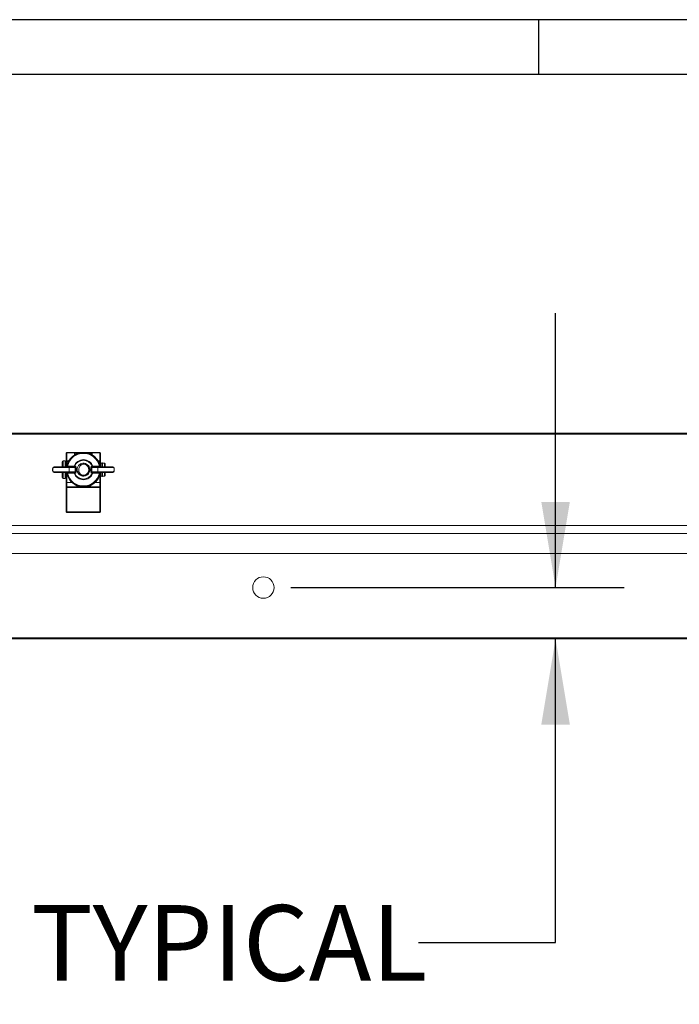
# Paper-space layout 'Sheet2' of a CAD drawing. Units: inches. Extents: x 0.6 to 17.5, y 0.2 to 10.8.
# Drawn here: x 10.6 to 11.8, y 9 to 10.8 of the extents above; entities that cross this region are included whole.
import ezdxf

# ---------------------------------------------------------------- set-up
doc = ezdxf.new("R2010")
doc.units = ezdxf.units.IN
doc.header["$MEASUREMENT"] = 0
doc.layers.add('SLD-0', color=7, linetype='Continuous')
doc.styles.add('SLDTEXTSTYLE0', font='TXT', dxfattribs={"width": 0.75})
doc.dimstyles.new('SLDDIMSTYLE2', dxfattribs={"dimtxt": 0.137795, "dimasz": 0.156, "dimexe": 0, "dimexo": 0.0625, "dimgap": 0.034449, "dimtad": 0, "dimtih": 1, "dimtoh": 1, "dimdec": 3, "dimlfac": 16, "dimrnd": 1e-09, "dimzin": 4, "dimdsep": 46, "dimtxsty": 'SLDTEXTSTYLE0', "dimsah": 1, "dimcen": 0.09, "dimadec": 0, "dimazin": 1, "dimtfac": 1, "dimtdec": 3, "dimtmove": 0, "dimatfit": 0, "dimfxl": 1, "dimfrac": 2, "dimtolj": 1, "dimtzin": 12, "dimarcsym": 0})

# ---------------------------------------------------------------- blocks, each defined once
blk = doc.blocks.new('_D_3')
at = {"layer": 'SLD-0'}
for p, q in [((11.6105, 9.7665), (11.6105, 10.2665)), ((11.1278, 9.7665), (11.7355, 9.7665)), ((11.6105, 9.1193), (11.6105, 9.6728)), ((11.3605, 9.1193), (11.6105, 9.1193))]:
    blk.add_line(p, q, dxfattribs=at)
for points in [[(11.6105, 9.7665), (11.6365, 9.9225), (11.5845, 9.9225)], [(11.6105, 9.6728), (11.5845, 9.5168), (11.6365, 9.5168)]]:
    blk.add_solid(points, dxfattribs=at)
at = {"layer": 'SLD-0', "char_height": 0.1378, "attachment_point": 1, "style": 'SLDTEXTSTYLE0'}
for s, insert in [('1.500', (10.1443, 9.1876)), ('TYPICAL', (10.6541, 9.1876))]:
    blk.add_mtext(s, dxfattribs=dict(at, insert=insert))

psp = doc.layouts.new('Sheet2')

# ---------------------------------------------------------------- linework, layer by layer
at = {"color": 7, "linetype": 'Continuous', "lineweight": 15}
for p, q in [((9.202824, 10.047796), (12.952824, 10.047796)), ((12.950949, 10.045921), (9.204699, 10.045921)), ((10.718449, 9.996497), (10.718449, 10.011389)), ((10.719699, 10.012639), (10.719699, 10.012273)), ((10.719699, 10.012639), (10.733637, 10.012639)), ((10.719699, 10.012273), (10.719699, 9.99738)), ((10.733637, 10.012273), (10.719699, 10.012273)), ((10.733637, 10.012639), (10.733637, 10.012273)), ((10.733637, 10.012639), (10.73684, 10.012639)), ((10.734887, 10.011389), (10.734887, 10.008847)), ((10.73684, 10.011389), (10.734887, 10.011389)), ((10.73684, 10.011389), (10.73684, 10.012639)), ((10.73684, 10.012639), (10.762558, 10.012639)), ((10.762558, 10.011389), (10.762558, 10.012639)), ((10.762558, 10.012639), (10.765762, 10.012639)), ((10.764512, 10.011389), (10.762558, 10.011389)), ((10.764512, 10.008964), (10.764512, 10.011389)), ((10.765762, 10.012273), (10.765762, 10.012639)), ((10.765762, 10.012639), (10.779699, 10.012639)), ((10.779699, 10.012273), (10.765762, 10.012273)), ((10.779699, 10.012273), (10.779699, 10.012639)), ((10.779699, 9.99738), (10.779699, 10.012273)), ((10.780949, 10.011389), (10.780949, 9.996497)), ((10.693564, 9.983145), (10.693564, 9.979633)), ((10.693771, 9.983067), (10.693771, 9.979711)), ((10.723556, 9.985452), (10.696394, 9.985452)), ((10.696879, 9.986264), (10.722792, 9.986264)), ((10.710949, 9.986264), (10.710949, 9.995608)), ((10.716574, 9.997483), (10.712824, 9.997483)), ((10.718449, 9.996497), (10.719699, 9.996497)), ((10.718449, 9.986284), (10.718449, 9.996497)), ((10.719699, 9.99738), (10.719699, 9.996497)), ((10.722792, 9.986264), (10.733648, 9.986264)), ((10.723556, 9.977327), (10.723556, 9.985452)), ((10.734734, 9.985452), (10.723556, 9.985452)), ((10.733834, 9.986251), (10.733648, 9.986264)), ((10.734152, 9.988095), (10.733834, 9.986251)), ((10.73387, 9.988046), (10.734152, 9.988095)), ((10.734734, 9.977327), (10.734734, 9.985452)), ((10.736496, 9.985452), (10.734734, 9.985452)), ((10.736496, 9.985452), (10.736496, 9.977327)), ((10.764882, 9.985452), (10.763121, 9.985452)), ((10.763121, 9.977327), (10.763121, 9.985452)), ((10.764882, 9.985452), (10.764882, 9.977327)), ((10.776061, 9.985452), (10.764882, 9.985452)), ((10.765782, 9.986251), (10.765464, 9.988095)), ((10.765464, 9.988095), (10.765747, 9.988046)), ((10.765969, 9.986264), (10.765782, 9.986251)), ((10.765969, 9.986264), (10.776825, 9.986264)), ((10.803223, 9.985452), (10.776061, 9.985452)), ((10.776061, 9.977327), (10.776061, 9.985452)), ((10.776825, 9.986264), (10.802738, 9.986264)), ((10.779699, 9.996497), (10.779699, 9.99738)), ((10.779699, 9.996497), (10.780949, 9.996497)), ((10.780949, 9.996497), (10.780949, 9.98633)), ((10.783449, 9.993108), (10.780949, 9.993108)), ((10.783449, 9.986264), (10.783449, 9.993686)), ((10.784152, 9.993921), (10.783683, 9.993921)), ((10.784387, 9.986264), (10.784387, 9.993686)), ((10.784637, 9.992358), (10.784387, 9.992358)), ((10.788137, 9.993108), (10.784637, 9.993108)), ((10.784637, 9.986264), (10.784637, 9.993108)), ((10.789074, 9.992171), (10.788137, 9.993108)), ((10.788137, 9.986264), (10.788137, 9.993108)), ((10.789074, 9.992171), (10.789074, 9.986264)), ((10.805846, 9.979711), (10.805846, 9.983067)), ((10.806053, 9.979633), (10.806053, 9.983145)), ((10.696394, 9.977327), (10.723556, 9.977327)), ((10.722792, 9.976514), (10.696879, 9.976514)), ((10.710949, 9.967171), (10.710949, 9.976514)), ((10.712824, 9.965296), (10.716574, 9.965296)), ((10.718449, 9.957952), (10.718449, 9.976494)), ((10.733648, 9.976514), (10.722792, 9.976514)), ((10.723556, 9.977327), (10.734734, 9.977327)), ((10.733648, 9.976514), (10.733834, 9.976528)), ((10.734152, 9.974683), (10.733834, 9.976528)), ((10.734152, 9.974683), (10.73387, 9.974732)), ((10.736496, 9.977327), (10.734734, 9.977327)), ((10.764882, 9.977327), (10.763121, 9.977327)), ((10.764882, 9.977327), (10.776061, 9.977327)), ((10.765782, 9.976528), (10.765464, 9.974683)), ((10.765747, 9.974732), (10.765464, 9.974683)), ((10.765782, 9.976528), (10.765969, 9.976514)), ((10.776825, 9.976514), (10.765969, 9.976514)), ((10.776061, 9.977327), (10.803223, 9.977327)), ((10.802738, 9.976514), (10.776825, 9.976514)), ((10.780949, 9.976449), (10.780949, 9.957952)), ((10.780949, 9.969671), (10.783449, 9.969671)), ((10.783449, 9.969092), (10.783449, 9.976514)), ((10.783683, 9.968858), (10.784152, 9.968858)), ((10.784387, 9.969092), (10.784387, 9.976514)), ((10.784387, 9.970421), (10.784637, 9.970421)), ((10.784637, 9.969671), (10.784637, 9.976514)), ((10.784637, 9.969671), (10.788137, 9.969671)), ((10.788137, 9.969671), (10.788137, 9.976413)), ((10.788137, 9.969671), (10.789074, 9.970608)), ((10.789074, 9.976444), (10.789074, 9.970608)), ((10.718449, 9.957952), (10.719699, 9.957952)), ((10.718449, 9.948889), (10.718449, 9.957952)), ((10.718449, 9.904514), (10.718449, 9.948889)), ((10.718449, 9.948889), (10.719699, 9.948889)), ((10.719699, 9.957952), (10.719699, 9.950139)), ((10.719699, 9.948889), (10.719699, 9.950139)), ((10.719699, 9.950139), (10.779699, 9.950139)), ((10.719699, 9.948889), (10.719699, 9.904514)), ((10.779699, 9.948889), (10.719699, 9.948889)), ((10.779699, 9.950139), (10.779699, 9.957952)), ((10.779699, 9.957952), (10.780949, 9.957952)), ((10.779699, 9.948889), (10.779699, 9.950139)), ((10.779699, 9.904514), (10.779699, 9.948889)), ((10.779699, 9.948889), (10.780949, 9.948889)), ((10.780949, 9.957952), (10.780949, 9.948889)), ((10.780949, 9.948889), (10.780949, 9.904514)), ((10.718449, 9.904514), (10.719699, 9.904514)), ((10.719699, 9.904514), (10.779699, 9.904514)), ((10.719699, 9.903264), (10.719699, 9.904514)), ((10.779699, 9.903264), (10.719699, 9.903264)), ((10.779699, 9.904514), (10.780949, 9.904514)), ((10.779699, 9.903264), (10.779699, 9.904514)), ((9.370793, 9.879827), (12.784855, 9.879827)), ((12.59848, 9.865014), (9.556605, 9.865014)), ((9.556605, 9.865014), (12.59848, 9.865014)), ((9.556605, 9.828764), (12.59848, 9.828764)), ((9.556605, 9.828764), (12.59848, 9.828764)), ((9.575949, 9.674671), (12.579699, 9.674671)), ((12.577824, 9.672796), (9.577824, 9.672796))]:
    psp.add_line(p, q, dxfattribs=at)
at = {"color": 8, "linetype": 'Continuous', "lineweight": 15}
for p, q in [((10.733637, 10.008129), (10.733637, 10.012273)), ((10.73684, 10.011389), (10.73684, 10.009821)), ((10.741058, 10.011389), (10.73684, 10.011389)), ((10.762558, 10.011389), (10.758558, 10.011389)), ((10.762558, 10.00992), (10.762558, 10.011389)), ((10.765762, 10.012273), (10.765762, 10.00826)), ((10.712824, 9.997483), (10.712824, 9.986264)), ((10.716574, 9.986264), (10.716574, 9.997483)), ((10.719699, 9.99738), (10.72296, 9.99738)), ((10.722453, 9.996497), (10.719699, 9.996497)), ((10.719699, 9.996497), (10.719699, 9.989755)), ((10.776657, 9.99738), (10.779699, 9.99738)), ((10.779699, 9.996497), (10.777164, 9.996497)), ((10.779699, 9.990506), (10.779699, 9.996497)), ((10.783683, 9.986264), (10.783683, 9.993921)), ((10.784152, 9.986264), (10.784152, 9.993921)), ((10.712824, 9.976514), (10.712824, 9.965296)), ((10.716574, 9.965296), (10.716574, 9.976514)), ((10.719699, 9.973023), (10.719699, 9.957952)), ((10.779699, 9.957952), (10.779699, 9.972273)), ((10.783683, 9.968858), (10.783683, 9.976514)), ((10.784152, 9.968858), (10.784152, 9.976514)), ((10.719699, 9.957952), (10.729138, 9.957952)), ((10.742699, 9.950959), (10.742699, 9.950139)), ((10.756699, 9.950139), (10.756699, 9.950908)), ((10.770478, 9.957952), (10.779699, 9.957952))]:
    psp.add_line(p, q, dxfattribs=at)
at = {"color": 7, "linetype": 'Continuous', "lineweight": 15}
psp.add_circle((11.077824, 9.766546), 0.019531, dxfattribs=at)
for centre, radius, start, end in [((10.719699, 10.011389), 0.00125, 90, 180), ((10.719543, 10.011168), 0.001116, 81.950533, 168.578246), ((10.749808, 9.981389), 0.03125, 9.301031, 170.698968), ((10.749808, 9.981389), 0.030469, 12.045925, 167.954075), ((10.749808, 9.981389), 0.029699, 12.584043, 167.415957), ((10.749808, 9.981389), 0.018314, 20.147444, 159.852556), ((10.733637, 10.011389), 0.00125, 0, 90), ((10.733793, 10.011168), 0.001116, 11.421754, 98.049467), ((10.749808, 9.981389), 0.017032, 23.186757, 156.813243), ((10.765762, 10.011389), 0.00125, 90, 180), ((10.765605, 10.011168), 0.001116, 81.950533, 168.578246), ((10.779699, 10.011389), 0.00125, 0, 90), ((10.779855, 10.011168), 0.001116, 11.421754, 98.049467), ((10.697098, 9.985583), 0.000716, 107.831262, 190.526662), ((10.712824, 9.995608), 0.001875, 90, 180), ((10.716574, 9.995608), 0.001875, 0, 90), ((10.718177, 9.988139), 0.001875, 270, 347.954075), ((10.719543, 9.996276), 0.001116, 81.950533, 168.578246), ((10.719268, 9.987791), 0.001557, 281.227952, 2.532815), ((10.722767, 9.985476), 0.000789, 358.274565, 88.163793), ((10.731134, 9.987719), 0.001481, 280.748629, 359.172519), ((10.730015, 9.987623), 0.003879, 339.49928, 6.271897), ((10.749808, 9.981389), 0.011719, 175.51152, 184.48848), ((10.749808, 9.981389), 0.009766, 251.652013, 108.347987), ((10.769602, 9.987623), 0.003879, 173.728103, 200.50072), ((10.768483, 9.987719), 0.001481, 180.827481, 259.251371), ((10.77685, 9.985476), 0.000789, 91.836207, 181.725435), ((10.780349, 9.987791), 0.001557, 177.467185, 258.772048), ((10.78144, 9.988139), 0.001875, 192.045925, 270), ((10.779855, 9.996276), 0.001116, 11.421754, 98.049467), ((10.783683, 9.993686), 0.000234, 90, 180), ((10.784152, 9.993686), 0.000234, 0, 90), ((10.802519, 9.985583), 0.000716, 349.473338, 72.168738), ((10.697098, 9.977196), 0.000716, 169.473338, 252.168738), ((10.712824, 9.967171), 0.001875, 180, 270), ((10.716574, 9.967171), 0.001875, 270, 0), ((10.718177, 9.974639), 0.001875, 12.045925, 90), ((10.749808, 9.981389), 0.03125, 189.30103, 324.158137), ((10.719268, 9.974988), 0.001557, 357.467185, 78.772048), ((10.749808, 9.981389), 0.030469, 192.045925, 347.954075), ((10.749808, 9.981389), 0.029699, 192.584043, 347.415957), ((10.722767, 9.977303), 0.000789, 271.836207, 1.725435), ((10.731134, 9.97506), 0.001481, 0.827481, 79.251371), ((10.749808, 9.981389), 0.018314, 200.147444, 339.852556), ((10.730015, 9.975156), 0.003879, 353.728103, 20.50072), ((10.749808, 9.981389), 0.017032, 203.186757, 336.813243), ((10.769602, 9.975156), 0.003879, 159.49928, 186.271897), ((10.768483, 9.97506), 0.001481, 100.748629, 179.172519), ((10.749808, 9.981389), 0.03125, 324.158137, 350.69897), ((10.77685, 9.977303), 0.000789, 178.274565, 268.163793), ((10.780349, 9.974988), 0.001557, 101.227952, 182.532815), ((10.78144, 9.974639), 0.001875, 90, 167.954075), ((10.783683, 9.969092), 0.000234, 180, 270), ((10.784152, 9.969092), 0.000234, 270, 0), ((10.802519, 9.977196), 0.000716, 287.831262, 10.526662), ((10.719699, 9.948889), 0.00125, 90, 180), ((10.742699, 9.957952), 0.007812, 218.700982, 270), ((10.756699, 9.957952), 0.007813, 270, 319.76682), ((10.779699, 9.948889), 0.00125, 0, 90), ((10.719699, 9.904514), 0.00125, 180, 270), ((10.779699, 9.904514), 0.00125, 270, 0)]:
    psp.add_arc(centre, radius, start, end, dxfattribs=at)
for centre, major_axis, ratio, start_param, end_param in [((10.733636, 9.985452), (0.001098, 0), 0.73994533, 0, 1.38934225), ((10.733636, 9.985452), (0.00286, 0), 0.93969262, 0, 1.38934225), ((10.765981, 9.985452), (0.00286, 0), 0.93969262, 1.7522504, 3.14159265), ((10.765981, 9.985452), (0.001098, 0), 0.73994533, 1.7522504, 3.14159265), ((10.733636, 9.977327), (0.001098, 0), 0.73994533, 4.89384305, 6.28318531), ((10.733636, 9.977327), (-0.00286, 0), 0.93969262, 1.7522504, 3.14159265), ((10.765981, 9.977327), (-0.00286, 0), 0.93969262, 0, 1.38934225), ((10.765981, 9.977327), (0.001098, 0), 0.73994533, 3.14159265, 4.53093491)]:
    psp.add_ellipse(centre, major_axis=major_axis, ratio=ratio, start_param=start_param, end_param=end_param, dxfattribs=at)
at = {"color": 8, "linetype": 'Continuous', "lineweight": 15}
for centre, start_param, end_param in [((10.742699, 9.957952), 3.68748581, 4.71238898), ((10.756699, 9.957952), 4.71238898, 5.70860333)]:
    psp.add_ellipse(centre, major_axis=(0.009063, 0), ratio=0.86206897, start_param=start_param, end_param=end_param, dxfattribs=at)
at = {"color": 7, "linetype": 'Continuous', "lineweight": 15}
for points, knots in [([(10.693771, 9.983067), (10.693767, 9.983068), (10.693727, 9.983077), (10.693642, 9.9831), (10.693567, 9.983127), (10.693573, 9.983141), (10.693576, 9.983145)], [0, 0, 0, 0, 0.03141526, 0.30892131, 0.7700607, 1, 1, 1, 1]), ([(10.693576, 9.98316), (10.693581, 9.983158), (10.693591, 9.983156), (10.693601, 9.983124), (10.693606, 9.983108)], [0, 0, 0, 0, 0.48408529, 1, 1, 1, 1]), ([(10.693606, 9.983108), (10.693719, 9.983535), (10.693944, 9.984389), (10.694683, 9.985393), (10.695664, 9.986116), (10.696468, 9.986214), (10.696879, 9.986264)], [0, 0, 0, 0, 0.24087415, 0.48120842, 0.7346223, 1, 1, 1, 1]), ([(10.696394, 9.985452), (10.696048, 9.985409), (10.695355, 9.985323), (10.694504, 9.984667), (10.693983, 9.983855), (10.693823, 9.983259), (10.693771, 9.983067)], [0, 0, 0, 0, 0.28854692, 0.57700096, 0.86403283, 1, 1, 1, 1]), ([(10.720011, 9.987748), (10.720038, 9.987752), (10.720094, 9.987759), (10.720444, 9.987806), (10.72073, 9.987847), (10.720823, 9.98786)], [0, 0, 0, 0, 0.400729067, 0.804728322, 1, 1, 1, 1]), ([(10.720823, 9.98786), (10.721744, 9.987852), (10.725653, 9.987816), (10.729599, 9.987749), (10.732615, 9.987697)], [0, 0, 0, 0, 0.23571332, 1, 1, 1, 1]), ([(10.732615, 9.987697), (10.732825, 9.987752), (10.733214, 9.987853), (10.733663, 9.987985), (10.73387, 9.988046)], [0, 0, 0, 0, 0.539406218, 1, 1, 1, 1]), ([(10.738126, 9.982306), (10.738573, 9.984253), (10.739463, 9.988123), (10.74383, 9.991913), (10.748711, 9.993367), (10.753397, 9.992864), (10.757482, 9.990637), (10.760418, 9.987032), (10.761845, 9.982344), (10.761178, 9.97715), (10.758136, 9.972561), (10.753386, 9.969794), (10.748252, 9.969431), (10.743913, 9.971008), (10.740828, 9.973388), (10.73984, 9.975528), (10.739438, 9.976398)], [0, 0, 0, 0, 0.08766925, 0.17424858, 0.24342946, 0.31167602, 0.37972748, 0.4468299, 0.51491086, 0.59400095, 0.67342596, 0.75319753, 0.83212282, 0.89535796, 0.95746377, 1, 1, 1, 1]), ([(10.738126, 9.980472), (10.738398, 9.979191), (10.738942, 9.976628), (10.741313, 9.973399), (10.744516, 9.97113), (10.748282, 9.970095), (10.75212, 9.970359), (10.755604, 9.971894), (10.75835, 9.974466), (10.76004, 9.977773), (10.760526, 9.981416), (10.75977, 9.984957), (10.757886, 9.988), (10.755141, 9.990213), (10.751851, 9.991337), (10.74893, 9.991355), (10.747295, 9.990836), (10.746734, 9.990658)], [0, 0, 0, 0, 0.07344555, 0.14689109, 0.2203866, 0.29206457, 0.36357358, 0.4339038, 0.50343773, 0.57241785, 0.63998773, 0.70760855, 0.77322004, 0.83886184, 0.90310943, 0.96677266, 1, 1, 1, 1]), ([(10.746734, 9.97212), (10.745657, 9.972414), (10.743504, 9.973002), (10.740829, 9.975233), (10.738862, 9.978197), (10.738212, 9.980753), (10.738135, 9.982147), (10.738126, 9.982306)], [0, 0, 0, 0, 0.23153055, 0.46283135, 0.70864543, 0.96668103, 1, 1, 1, 1]), ([(10.746734, 9.990658), (10.746324, 9.990446), (10.744955, 9.989739), (10.742995, 9.987909), (10.741534, 9.985065), (10.741254, 9.982768), (10.741372, 9.981589), (10.741391, 9.981389)], [0, 0, 0, 0, 0.12147464, 0.40522958, 0.68820762, 0.94721064, 1, 1, 1, 1]), ([(10.741391, 9.981389), (10.741368, 9.980397), (10.741322, 9.978413), (10.742515, 9.975635), (10.744374, 9.973443), (10.745985, 9.97254), (10.746734, 9.97212)], [0, 0, 0, 0, 0.25851908, 0.51698595, 0.77540819, 1, 1, 1, 1]), ([(10.765747, 9.988046), (10.765918, 9.987996), (10.766367, 9.987863), (10.76676, 9.987761), (10.767002, 9.987697)], [0, 0, 0, 0, 0.38258761, 1, 1, 1, 1]), ([(10.767002, 9.987697), (10.767935, 9.987716), (10.771893, 9.987794), (10.775804, 9.987831), (10.778794, 9.98786)], [0, 0, 0, 0, 0.23571399, 1, 1, 1, 1]), ([(10.778794, 9.98786), (10.778982, 9.987833), (10.779357, 9.987781), (10.779581, 9.987751), (10.7796, 9.987749), (10.779606, 9.987748)], [0, 0, 0, 0, 0.41207581, 0.81952683, 1, 1, 1, 1]), ([(10.802738, 9.986264), (10.803141, 9.986216), (10.803945, 9.98612), (10.80496, 9.985378), (10.805693, 9.984348), (10.805912, 9.983494), (10.806011, 9.983108)], [0, 0, 0, 0, 0.25988974, 0.51959604, 0.78265877, 1, 1, 1, 1]), ([(10.805846, 9.983067), (10.805744, 9.9834), (10.805541, 9.984064), (10.804936, 9.98482), (10.804163, 9.985348), (10.803534, 9.985417), (10.803223, 9.985452)], [0, 0, 0, 0, 0.23888049, 0.47669109, 0.74138784, 1, 1, 1, 1]), ([(10.806041, 9.983145), (10.806043, 9.983141), (10.80605, 9.983127), (10.805975, 9.9831), (10.80589, 9.983077), (10.80585, 9.983068), (10.805846, 9.983067)], [0, 0, 0, 0, 0.229939297, 0.691078692, 0.968584743, 1, 1, 1, 1]), ([(10.806011, 9.983108), (10.806016, 9.983123), (10.806025, 9.983151), (10.806035, 9.983162), (10.80604, 9.98316), (10.806041, 9.98316)], [0, 0, 0, 0, 0.49133243, 0.90488224, 1, 1, 1, 1]), ([(10.693771, 9.979711), (10.693767, 9.97971), (10.693727, 9.979701), (10.693642, 9.979679), (10.693567, 9.979651), (10.693573, 9.979638), (10.693576, 9.979633)], [0, 0, 0, 0, 0.03141526, 0.30892131, 0.7700607, 1, 1, 1, 1]), ([(10.693601, 9.979658), (10.693598, 9.979648), (10.693591, 9.979625), (10.693582, 9.979617), (10.693577, 9.979619), (10.693576, 9.979619)], [0, 0, 0, 0, 0.396751473, 0.887196171, 1, 1, 1, 1]), ([(10.696879, 9.976514), (10.696476, 9.976563), (10.695672, 9.976659), (10.694657, 9.977401), (10.693924, 9.978431), (10.693705, 9.979284), (10.693606, 9.979671)], [0, 0, 0, 0, 0.25988974, 0.51959604, 0.78265877, 1, 1, 1, 1]), ([(10.693771, 9.979711), (10.693873, 9.979379), (10.694076, 9.978714), (10.69468, 9.977958), (10.695454, 9.977431), (10.696083, 9.977361), (10.696394, 9.977327)], [0, 0, 0, 0, 0.23888049, 0.47669109, 0.74138784, 1, 1, 1, 1]), ([(10.720823, 9.974919), (10.72073, 9.974932), (10.720444, 9.974972), (10.720094, 9.97502), (10.720038, 9.975027), (10.720011, 9.975031)], [0, 0, 0, 0, 0.19527168, 0.59927093, 1, 1, 1, 1]), ([(10.732615, 9.975081), (10.731682, 9.975063), (10.727724, 9.974985), (10.723812, 9.974947), (10.720823, 9.974919)], [0, 0, 0, 0, 0.235713994, 1, 1, 1, 1]), ([(10.73387, 9.974732), (10.733663, 9.974793), (10.733214, 9.974926), (10.732825, 9.975027), (10.732615, 9.975081)], [0, 0, 0, 0, 0.46059378, 1, 1, 1, 1]), ([(10.767002, 9.975081), (10.766841, 9.97504), (10.766458, 9.974941), (10.766008, 9.974809), (10.765747, 9.974732)], [0, 0, 0, 0, 0.420425483, 1, 1, 1, 1]), ([(10.778794, 9.974919), (10.777872, 9.974927), (10.773964, 9.974962), (10.770018, 9.97503), (10.767002, 9.975081)], [0, 0, 0, 0, 0.235713318, 1, 1, 1, 1]), ([(10.779606, 9.975031), (10.7796, 9.97503), (10.779581, 9.975027), (10.779357, 9.974998), (10.778982, 9.974945), (10.778794, 9.974919)], [0, 0, 0, 0, 0.18047317, 0.58792419, 1, 1, 1, 1]), ([(10.806011, 9.979671), (10.805898, 9.979243), (10.805672, 9.978389), (10.804934, 9.977386), (10.803953, 9.976662), (10.803149, 9.976564), (10.802738, 9.976514)], [0, 0, 0, 0, 0.24087415, 0.48120842, 0.7346223, 1, 1, 1, 1]), ([(10.803223, 9.977327), (10.803569, 9.97737), (10.804262, 9.977456), (10.805113, 9.978112), (10.805634, 9.978923), (10.805794, 9.97952), (10.805846, 9.979711)], [0, 0, 0, 0, 0.28854692, 0.57700096, 0.86403283, 1, 1, 1, 1]), ([(10.806041, 9.979633), (10.806043, 9.979638), (10.80605, 9.979651), (10.805975, 9.979679), (10.80589, 9.979701), (10.80585, 9.97971), (10.805846, 9.979711)], [0, 0, 0, 0, 0.2299393, 0.69107869, 0.96858474, 1, 1, 1, 1]), ([(10.806041, 9.979619), (10.806036, 9.97962), (10.806026, 9.979623), (10.806016, 9.979654), (10.806011, 9.979671)], [0, 0, 0, 0, 0.48408529, 1, 1, 1, 1])]:
    psp.add_open_spline(points, degree=3, knots=knots, dxfattribs=at)
at = {"layer": 'SLD-0'}
for p, q in [((16.805208, 10.80171), (0.605208, 10.80171)), ((11.580208, 10.70171), (11.580208, 10.80171)), ((16.694129, 10.70171), (0.705208, 10.70171))]:
    psp.add_line(p, q, dxfattribs=at)

# ---------------------------------------------------------------- dimensions: what is measured, and where the dimension line sits
dim = psp.add_linear_dim(base=(11.610524, 9.672796), p1=(11.077824, 9.766546), p2=(12.577824, 9.672796), angle=90, text='<> TYPICAL', dimstyle='SLDDIMSTYLE2', dxfattribs=at)
dim.commit()
dim.dimension.update_dxf_attribs({"geometry": '_D_3', "text_midpoint": (11.610524, 9.119339), "dimtype": 160})

doc.saveas('drawing.dxf')
